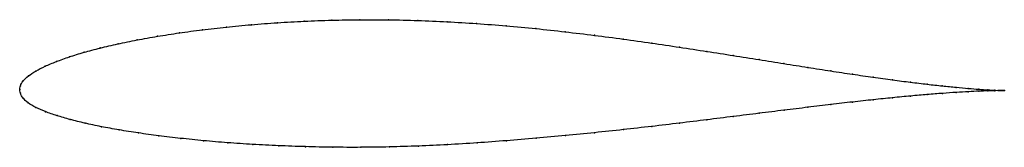
# Model space of a CAD drawing. Units: metres. Extents: x 0 to 1, y -0.06 to 0.07.
import ezdxf

# ---------------------------------------------------------------- set-up
doc = ezdxf.new("R2010")
doc.units = ezdxf.units.M

msp = doc.modelspace()

# ---------------------------------------------------------------- linework, layer by layer
at = {"color": 1}
msp.add_open_spline([(1.0001, -0.0011), (0.9981, -0.0011), (0.9933, -0.0009), (0.9835, -0.0004), (0.9744, 0.0002), (0.9637, 0.0011), (0.9513, 0.0022), (0.9374, 0.0036), (0.9219, 0.0053), (0.905, 0.0074), (0.8867, 0.0098), (0.867, 0.0125), (0.8461, 0.0155), (0.8239, 0.0189), (0.8007, 0.0225), (0.7764, 0.0264), (0.7511, 0.0304), (0.7249, 0.0346), (0.698, 0.0388), (0.6703, 0.0431), (0.6419, 0.0473), (0.6131, 0.0514), (0.5838, 0.0552), (0.5541, 0.0588), (0.5242, 0.0621), (0.4942, 0.0649), (0.4641, 0.0673), (0.4341, 0.0691), (0.4042, 0.0704), (0.3747, 0.0711), (0.3455, 0.0712), (0.3169, 0.0707), (0.2889, 0.0697), (0.2616, 0.0681), (0.2352, 0.0661), (0.2097, 0.0637), (0.1853, 0.0609), (0.1619, 0.0577), (0.1398, 0.0542), (0.119, 0.0505), (0.0995, 0.0465), (0.0815, 0.0423), (0.0651, 0.0379), (0.0502, 0.0333), (0.037, 0.0285), (0.0256, 0.0237), (0.016, 0.0188), (0.0084, 0.0139), (0.0031, 0.0086), (0.0003, 0.0039), (-0.0001, -0.0013), (0, 0.0013), (0.0003, -0.0039), (0.0028, -0.0087), (0.0082, -0.0138), (0.0161, -0.0184), (0.0259, -0.0226), (0.0376, -0.0267), (0.051, -0.0306), (0.066, -0.0344), (0.0826, -0.0379), (0.1007, -0.0412), (0.1203, -0.0443), (0.1411, -0.0472), (0.1633, -0.0498), (0.1866, -0.0522), (0.211, -0.0543), (0.2365, -0.056), (0.2628, -0.0573), (0.29, -0.0583), (0.3179, -0.0589), (0.3464, -0.059), (0.3755, -0.0586), (0.4049, -0.0577), (0.4346, -0.0563), (0.4645, -0.0544), (0.4945, -0.0522), (0.5244, -0.0497), (0.5543, -0.047), (0.5839, -0.044), (0.6131, -0.0409), (0.642, -0.0376), (0.6703, -0.0343), (0.698, -0.0309), (0.725, -0.0275), (0.7512, -0.0242), (0.7765, -0.0211), (0.8008, -0.0181), (0.8241, -0.0153), (0.8462, -0.0127), (0.8672, -0.0104), (0.8868, -0.0084), (0.9052, -0.0066), (0.9221, -0.0051), (0.9375, -0.0039), (0.9514, -0.0029), (0.9638, -0.0022), (0.9745, -0.0017), (0.9835, -0.0014), (0.9933, -0.0011), (0.9981, -0.0011), (1.0001, -0.0011)], degree=3, knots=[0, 0, 0, 0, 0.019802, 0.029703, 0.039604, 0.049505, 0.059406, 0.069307, 0.079208, 0.089109, 0.09901, 0.108911, 0.118812, 0.128713, 0.138614, 0.148515, 0.158416, 0.168317, 0.178218, 0.188119, 0.19802, 0.207921, 0.217822, 0.227723, 0.237624, 0.247525, 0.257426, 0.267327, 0.277228, 0.287129, 0.29703, 0.306931, 0.316832, 0.326733, 0.336634, 0.346535, 0.356436, 0.366337, 0.376238, 0.386139, 0.39604, 0.405941, 0.415842, 0.425743, 0.435644, 0.445545, 0.455446, 0.465347, 0.475248, 0.485149, 0.49505, 0.50495, 0.514851, 0.524752, 0.534653, 0.544554, 0.554455, 0.564356, 0.574257, 0.584158, 0.594059, 0.60396, 0.613861, 0.623762, 0.633663, 0.643564, 0.653465, 0.663366, 0.673267, 0.683168, 0.693069, 0.70297, 0.712871, 0.722772, 0.732673, 0.742574, 0.752475, 0.762376, 0.772277, 0.782178, 0.792079, 0.80198, 0.811881, 0.821782, 0.831683, 0.841584, 0.851485, 0.861386, 0.871287, 0.881188, 0.891089, 0.90099, 0.910891, 0.920792, 0.930693, 0.940594, 0.950495, 0.960396, 0.970297, 0.980198, 1, 1, 1, 1], dxfattribs=at)
for p in [(0.317, 0.0706), (0.3456, 0.0711), (0.3747, 0.071), (0.4043, 0.0703), (0.1855, 0.0608), (0.2099, 0.0636), (0.2354, 0.066), (0.2618, 0.068), (0.289, 0.0696), (0.4341, 0.069), (0.4641, 0.0672), (0.4942, 0.0648), (0.5242, 0.062), (0.1192, 0.0505), (0.14, 0.0542), (0.1621, 0.0577), (0.5541, 0.0588), (0.5837, 0.0552), (0.613, 0.0513), (0.0818, 0.0423), (0.0998, 0.0465), (0.6419, 0.0473), (0.6702, 0.0431), (0.0505, 0.0333), (0.0653, 0.0379), (0.6978, 0.0388), (0.7248, 0.0346), (0.7509, 0.0304), (0.0259, 0.0237), (0.0373, 0.0285), (0.7762, 0.0264), (0.8005, 0.0225), (0.0088, 0.0138), (0.0163, 0.0188), (0.8237, 0.0189), (0.8459, 0.0156), (0.8668, 0.0125), (0, 0), (0, 0), (0.0007, 0.0038), (0.0035, 0.0087), (0.8865, 0.0098), (0.9048, 0.0074), (0.9217, 0.0054), (0.9371, 0.0036), (0.9511, 0.0022), (0.9634, 0.0011), (0.9741, 0.0003), (0.0006, -0.0038), (0.0033, -0.0087), (0.8866, -0.0084), (0.9049, -0.0067), (0.9218, -0.0052), (0.9373, -0.004), (0.9512, -0.003), (0.9635, -0.0023), (0.9742, -0.0017), (0.9832, -0.0003), (0.9832, -0.0014), (0.9905, -0.0007), (0.9906, -0.0012), (0.9962, -0.001), (0.9962, -0.0011), (1.0001, -0.0011), (1.0001, -0.0011), (0.0086, -0.0137), (0.0164, -0.0183), (0.8006, -0.0181), (0.8239, -0.0153), (0.846, -0.0128), (0.867, -0.0105), (0.0262, -0.0226), (0.0379, -0.0266), (0.7248, -0.0275), (0.751, -0.0242), (0.7763, -0.0211), (0.0513, -0.0306), (0.0663, -0.0343), (0.0829, -0.0379), (0.6419, -0.0376), (0.6702, -0.0343), (0.6979, -0.0309), (0.101, -0.0412), (0.1205, -0.0443), (0.1414, -0.0472), (0.1635, -0.0498), (0.5244, -0.0497), (0.5542, -0.047), (0.5838, -0.044), (0.6131, -0.0409), (0.1868, -0.0522), (0.2112, -0.0542), (0.2366, -0.0559), (0.263, -0.0573), (0.2901, -0.0583), (0.318, -0.0588), (0.3465, -0.0589), (0.3755, -0.0585), (0.4049, -0.0576), (0.4346, -0.0562), (0.4645, -0.0544), (0.4945, -0.0522)]:
    msp.add_point(p)

doc.saveas('drawing.dxf')
